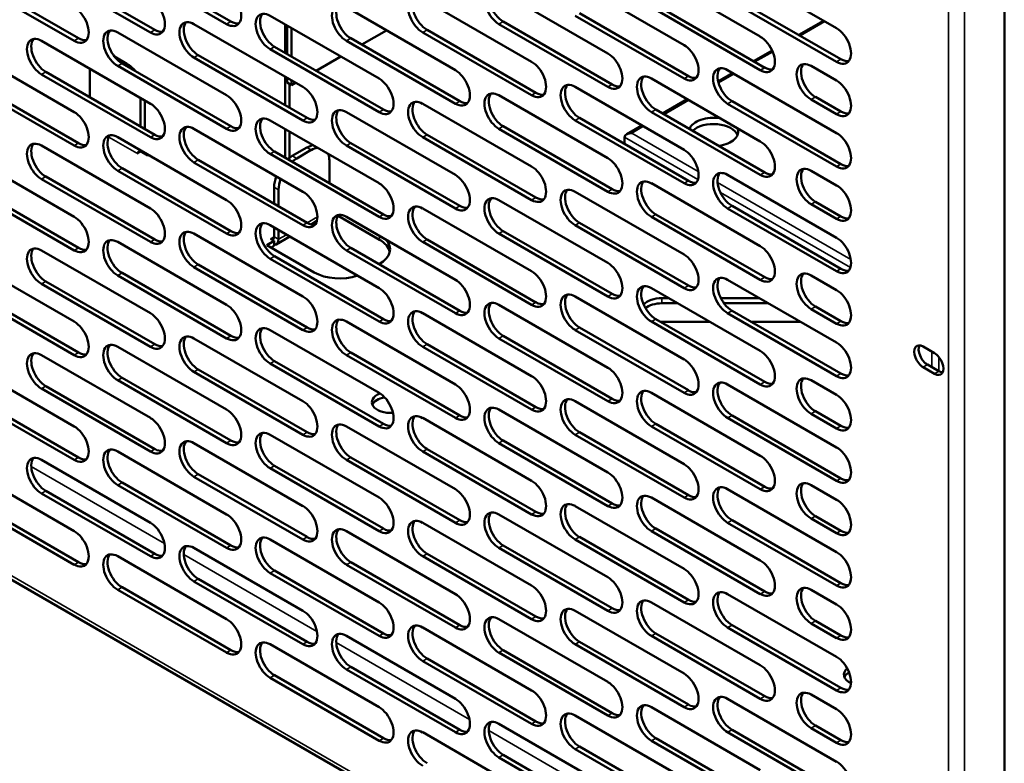
# Model space of a CAD drawing. Units: millimetres. Extents: x 65 to 5859, y 100 to 4100.
# Drawn here: x 4790 to 4944, y 2966 to 3082 of the extents above; entities that cross this region are included whole.
import ezdxf

# ---------------------------------------------------------------- set-up
doc = ezdxf.new("R2010")
doc.units = ezdxf.units.MM
doc.header["$LTSCALE"] = 20
doc.layers.add('Visible (ISO)', color=7, linetype='Continuous', lineweight=50)
doc.layers.add('Visible Narrow (ISO)', color=7, linetype='Continuous', lineweight=35)

msp = doc.modelspace()

# ---------------------------------------------------------------- linework, layer by layer
at = {"layer": 'Visible (ISO)'}
for p, q in [((4943.63, 3144.24), (4943.63, 2917.38)), ((4806.16, 3091.56), (4823.13, 3081.76)), ((4810.58, 3080.06), (4793.61, 3089.86)), ((4794.28, 3090.25), (4811.26, 3080.45)), ((4822.46, 3081.37), (4805.49, 3091.17)), ((4900.52, 3090.51), (4917.49, 3080.71)), ((4798.7, 3078.75), (4781.73, 3088.55)), ((4782.41, 3088.94), (4799.38, 3079.15)), ((4888.64, 3089.21), (4905.61, 3079.41)), ((4876.76, 3087.9), (4893.73, 3078.1)), ((4853, 3085.29), (4869.97, 3075.49)), ((4864.88, 3086.59), (4881.85, 3076.79)), ((4917.49, 3075.49), (4900.52, 3085.29)), ((4901.2, 3085.68), (4918.17, 3075.88)), ((4841.12, 3083.98), (4858.09, 3074.18)), ((4905.61, 3074.18), (4888.64, 3083.98)), ((4889.32, 3084.37), (4906.29, 3074.57)), ((4829.24, 3082.67), (4846.21, 3072.88)), ((4893.73, 3072.88), (4876.76, 3082.67)), ((4877.44, 3083.07), (4894.41, 3073.27)), ((4817.36, 3081.37), (4834.34, 3071.57)), ((4831.56, 3076.89), (4831.56, 3081.33)), ((4831.9, 3081.14), (4831.9, 3076.7)), ((4832.58, 3076.3), (4832.58, 3080.75)), ((4881.85, 3071.57), (4864.88, 3081.37)), ((4865.56, 3081.76), (4882.53, 3071.96)), ((4911.6, 3079.67), (4915.45, 3081.89)), ((4805.49, 3080.06), (4822.46, 3070.26)), ((4841.8, 3079.15), (4858.77, 3069.35)), ((4847.35, 3080.39), (4843.5, 3078.17)), ((4869.97, 3070.26), (4853, 3080.06)), ((4853.68, 3080.45), (4870.65, 3070.65)), ((4793.61, 3078.75), (4810.58, 3068.96)), ((4829.92, 3077.84), (4846.89, 3068.04)), ((4858.09, 3068.96), (4841.12, 3078.75)), ((4781.73, 3077.45), (4798.7, 3067.65)), ((4806.9, 3075.19), (4804.97, 3076.31)), ((4834.34, 3066.34), (4817.36, 3076.14)), ((4818.04, 3076.53), (4835.01, 3066.74)), ((4846.21, 3067.65), (4829.24, 3077.45)), ((4840.27, 3076.3), (4836.43, 3074.08)), ((4904.53, 3075.59), (4907.44, 3077.27)), ((4822.46, 3065.04), (4805.49, 3074.84)), ((4806.16, 3075.23), (4823.13, 3065.43)), ((4913.53, 3074.84), (4917.49, 3072.55)), ((4810.58, 3063.73), (4793.61, 3073.53)), ((4794.28, 3073.92), (4811.26, 3064.12)), ((4801.13, 3074.41), (4801.13, 3069.97)), ((4831.56, 3068.73), (4831.56, 3073.17)), ((4831.9, 3072.97), (4831.9, 3072.26)), ((4899.04, 3072.42), (4901.3, 3073.73)), ((4900.52, 3074.18), (4917.49, 3064.38)), ((4798.7, 3062.42), (4781.73, 3072.22)), ((4782.41, 3072.61), (4799.38, 3062.82)), ((4832.58, 3071.86), (4831.9, 3072.26)), ((4832.24, 3068.34), (4832.24, 3072.06)), ((4832.24, 3071.97), (4832.37, 3071.98)), ((4832.58, 3071.86), (4832.58, 3072.58)), ((4833.2, 3072.22), (4832.58, 3071.86)), ((4876.76, 3071.57), (4893.73, 3061.77)), ((4888.64, 3072.88), (4905.61, 3063.08)), ((4809.05, 3069.84), (4809.05, 3065.4)), ((4864.88, 3070.26), (4881.85, 3060.46)), ((4914.21, 3070), (4918.17, 3067.72)), ((4809.73, 3065), (4809.73, 3069.45)), ((4853, 3068.96), (4869.97, 3059.16)), ((4890.39, 3067.43), (4894.23, 3069.65)), ((4917.49, 3059.16), (4900.52, 3068.96)), ((4901.2, 3069.35), (4918.17, 3059.55)), ((4917.49, 3067.32), (4913.53, 3069.61)), ((4841.12, 3067.65), (4858.09, 3057.85)), ((4905.61, 3057.85), (4888.64, 3067.65)), ((4889.32, 3068.04), (4906.29, 3058.24)), ((4829.24, 3066.34), (4846.21, 3056.55)), ((4865.56, 3065.43), (4882.53, 3055.63)), ((4893.73, 3056.55), (4876.76, 3066.34)), ((4877.44, 3066.74), (4894.41, 3056.94)), ((4884.79, 3064.19), (4887.16, 3065.56)), ((4805.49, 3063.73), (4822.46, 3053.93)), ((4817.36, 3065.04), (4834.34, 3055.24)), ((4831.56, 3060.56), (4831.56, 3065)), ((4832.24, 3060.52), (4832.24, 3064.61)), ((4869.97, 3053.93), (4853, 3063.73)), ((4853.68, 3064.12), (4870.65, 3054.32)), ((4881.85, 3055.24), (4864.88, 3065.04)), ((4884.45, 3063.73), (4884.45, 3062.69)), ((4793.61, 3062.42), (4810.58, 3052.63)), ((4858.09, 3052.63), (4841.12, 3062.42)), ((4841.8, 3062.82), (4858.77, 3053.02)), ((4781.73, 3061.12), (4798.7, 3051.32)), ((4809.05, 3061.54), (4808.48, 3061.21)), ((4808.48, 3061.21), (4808.48, 3061.22)), ((4808.48, 3061.21), (4808.48, 3061.21)), ((4810.18, 3060.89), (4809.05, 3061.54)), ((4810.29, 3060.95), (4810.18, 3060.89)), ((4846.21, 3051.32), (4829.24, 3061.12)), ((4829.92, 3061.51), (4846.89, 3051.71)), ((4832.69, 3060.82), (4834.96, 3062.13)), ((4833.37, 3060.43), (4835.64, 3061.74)), ((4834.34, 3050.01), (4817.36, 3059.81)), ((4818.04, 3060.2), (4835.01, 3050.41)), ((4838.46, 3060.11), (4838.46, 3056.58)), ((4794.28, 3057.59), (4811.26, 3047.79)), ((4822.46, 3048.71), (4805.49, 3058.51)), ((4806.16, 3058.9), (4823.13, 3049.1)), ((4900.52, 3057.85), (4917.49, 3048.05)), ((4913.53, 3058.51), (4917.49, 3056.22)), ((4782.41, 3056.28), (4799.38, 3046.49)), ((4810.58, 3047.4), (4793.61, 3057.2)), ((4888.64, 3056.55), (4905.61, 3046.75)), ((4798.7, 3046.09), (4781.73, 3055.89)), ((4829.87, 3055.93), (4829.87, 3053.38)), ((4830.55, 3052.99), (4830.55, 3055.53)), ((4876.76, 3055.24), (4893.73, 3045.44)), ((4864.88, 3053.93), (4881.85, 3044.13)), ((4901.2, 3053.02), (4918.17, 3043.22)), ((4917.49, 3050.99), (4913.53, 3053.28)), ((4914.21, 3053.67), (4918.17, 3051.39)), ((4846.27, 3047.76), (4839.81, 3051.49)), ((4853, 3052.63), (4869.97, 3042.83)), ((4889.32, 3051.71), (4906.29, 3041.91)), ((4917.49, 3042.83), (4900.52, 3052.63)), ((4829.24, 3050.01), (4846.21, 3040.22)), ((4836.52, 3050.68), (4835.61, 3050.15)), ((4841.12, 3051.32), (4858.09, 3041.52)), ((4893.73, 3040.22), (4876.76, 3050.01)), ((4877.44, 3050.41), (4894.41, 3040.61)), ((4905.61, 3041.52), (4888.64, 3051.32)), ((4817.36, 3048.71), (4834.34, 3038.91)), ((4829.87, 3049.65), (4829.87, 3048.22)), ((4830.55, 3047.83), (4830.55, 3049.26)), ((4881.85, 3038.91), (4864.88, 3048.71)), ((4865.56, 3049.1), (4882.53, 3039.3)), ((4805.49, 3047.4), (4822.46, 3037.6)), ((4828.73, 3046.91), (4829.86, 3047.56)), ((4836.09, 3042.67), (4828.73, 3046.91)), ((4829.86, 3047.56), (4829.29, 3047.89)), ((4829.29, 3047.89), (4829.29, 3047.89)), ((4829.29, 3047.89), (4829.3, 3047.89)), ((4829.29, 3047.89), (4829.29, 3047.89)), ((4829.86, 3046.78), (4829.86, 3047.56)), ((4832.31, 3048.25), (4830.18, 3047.02)), ((4869.97, 3037.6), (4853, 3047.4)), ((4853.68, 3047.79), (4870.65, 3037.99)), ((4793.61, 3046.09), (4810.58, 3036.3)), ((4829.86, 3046.78), (4829.41, 3046.52)), ((4858.09, 3036.3), (4841.12, 3046.09)), ((4841.8, 3046.49), (4858.77, 3036.69)), ((4781.73, 3044.79), (4798.7, 3034.99)), ((4818.04, 3043.87), (4835.01, 3034.08)), ((4846.21, 3034.99), (4829.24, 3044.79)), ((4829.92, 3045.18), (4846.89, 3035.38)), ((4846.27, 3043.97), (4846.21, 3043.94)), ((4806.16, 3042.57), (4823.13, 3032.77)), ((4834.34, 3033.68), (4817.36, 3043.48)), ((4810.58, 3031.07), (4793.61, 3040.87)), ((4794.28, 3041.26), (4811.26, 3031.46)), ((4822.46, 3032.38), (4805.49, 3042.18)), ((4900.52, 3041.52), (4917.49, 3031.72)), ((4913.53, 3042.18), (4917.49, 3039.89)), ((4798.7, 3029.76), (4781.73, 3039.56)), ((4782.41, 3039.95), (4799.38, 3030.16)), ((4888.64, 3040.22), (4905.61, 3030.42)), ((4864.88, 3037.6), (4881.85, 3027.8)), ((4876.76, 3038.91), (4893.73, 3029.11)), ((4890.27, 3038.63), (4891.38, 3038.63)), ((4892.74, 3037.85), (4890.27, 3037.85)), ((4899.46, 3038.63), (4905.52, 3038.63)), ((4906.88, 3037.85), (4899.95, 3037.85)), ((4716.83, 3036.39), (4935.6, 2910.09)), ((4853, 3036.3), (4869.97, 3026.5)), ((4917.49, 3026.5), (4900.52, 3036.3)), ((4901.2, 3036.69), (4918.17, 3026.89)), ((4917.49, 3034.66), (4913.53, 3036.95)), ((4914.21, 3037.34), (4918.17, 3035.06)), ((4841.12, 3034.99), (4858.09, 3025.19)), ((4905.61, 3025.19), (4888.64, 3034.99)), ((4889.32, 3035.38), (4906.29, 3025.58)), ((4897.78, 3034.94), (4890.27, 3034.94)), ((4911.92, 3034.94), (4904.23, 3034.94)), ((4829.24, 3033.68), (4846.21, 3023.89)), ((4893.73, 3023.89), (4876.76, 3033.68)), ((4877.44, 3034.08), (4894.41, 3024.28)), ((4817.36, 3032.38), (4834.34, 3022.58)), ((4853.68, 3031.46), (4870.65, 3021.66)), ((4881.85, 3022.58), (4864.88, 3032.38)), ((4865.56, 3032.77), (4882.53, 3022.97)), ((4805.49, 3031.07), (4822.46, 3021.27)), ((4841.8, 3030.16), (4858.77, 3020.36)), ((4869.97, 3021.27), (4853, 3031.07)), ((4930.98, 3031.09), (4932.74, 3030.07)), ((4781.73, 3028.46), (4798.7, 3018.66)), ((4793.61, 3029.76), (4810.58, 3019.97)), ((4846.21, 3018.66), (4829.24, 3028.46)), ((4829.92, 3028.85), (4846.89, 3019.05)), ((4858.09, 3019.97), (4841.12, 3029.76)), ((4834.34, 3017.35), (4817.36, 3027.15)), ((4818.04, 3027.54), (4835.01, 3017.75)), ((4932.74, 3026.87), (4930.98, 3027.89)), ((4931.66, 3028.28), (4933.42, 3027.27)), ((4822.46, 3016.05), (4805.49, 3025.85)), ((4806.16, 3026.24), (4823.13, 3016.44)), ((4913.53, 3025.85), (4917.49, 3023.56)), ((4810.58, 3014.74), (4793.61, 3024.54)), ((4794.28, 3024.93), (4811.26, 3015.13)), ((4888.64, 3023.89), (4905.61, 3014.09)), ((4900.52, 3025.19), (4917.49, 3015.39)), ((4798.7, 3013.43), (4781.73, 3023.23)), ((4782.41, 3023.62), (4799.38, 3013.83)), ((4876.76, 3022.58), (4893.73, 3012.78)), ((4864.88, 3021.27), (4881.85, 3011.48)), ((4914.21, 3021.01), (4918.17, 3018.73)), ((4853, 3019.97), (4869.97, 3010.17)), ((4917.49, 3010.17), (4900.52, 3019.97)), ((4901.2, 3020.36), (4918.17, 3010.56)), ((4917.49, 3018.33), (4913.53, 3020.62)), ((4841.12, 3018.66), (4858.09, 3008.86)), ((4877.44, 3017.75), (4894.41, 3007.95)), ((4905.61, 3008.86), (4888.64, 3018.66)), ((4889.32, 3019.05), (4906.29, 3009.25)), ((4829.24, 3017.35), (4846.21, 3007.56)), ((4865.56, 3016.44), (4882.53, 3006.64)), ((4893.73, 3007.56), (4876.76, 3017.35)), ((4805.49, 3014.74), (4822.46, 3004.94)), ((4817.36, 3016.05), (4834.34, 3006.25)), ((4869.97, 3004.94), (4853, 3014.74)), ((4853.68, 3015.13), (4870.65, 3005.33)), ((4881.85, 3006.25), (4864.88, 3016.05)), ((4793.61, 3013.43), (4810.58, 3003.64)), ((4858.09, 3003.64), (4841.12, 3013.43)), ((4841.8, 3013.83), (4858.77, 3004.03)), ((4781.73, 3012.13), (4798.7, 3002.33)), ((4846.21, 3002.33), (4829.24, 3012.13)), ((4829.92, 3012.52), (4846.89, 3002.72)), ((4834.34, 3001.02), (4817.36, 3010.82)), ((4818.04, 3011.21), (4835.01, 3001.42)), ((4794.28, 3008.6), (4811.26, 2998.8)), ((4822.46, 2999.72), (4805.49, 3009.52)), ((4806.16, 3009.91), (4823.13, 3000.11)), ((4900.52, 3008.86), (4917.49, 2999.06)), ((4913.53, 3009.52), (4917.49, 3007.23)), ((4782.41, 3007.29), (4799.38, 2997.5)), ((4810.58, 2998.41), (4793.61, 3008.21)), ((4888.64, 3007.56), (4905.61, 2997.76)), ((4798.7, 2997.1), (4781.73, 3006.9)), ((4876.76, 3006.25), (4893.73, 2996.45)), ((4864.88, 3004.94), (4881.85, 2995.15)), ((4901.2, 3004.03), (4918.17, 2994.23)), ((4917.49, 3002), (4913.53, 3004.29)), ((4914.21, 3004.68), (4918.17, 3002.4)), ((4841.12, 3002.33), (4858.09, 2992.53)), ((4853, 3003.64), (4869.97, 2993.84)), ((4905.61, 2992.53), (4888.64, 3002.33)), ((4889.32, 3002.72), (4906.29, 2992.92)), ((4917.49, 2993.84), (4900.52, 3003.64)), ((4829.24, 3001.02), (4846.21, 2991.23)), ((4893.73, 2991.23), (4876.76, 3001.02)), ((4877.44, 3001.42), (4894.41, 2991.62)), ((4817.36, 2999.72), (4834.34, 2989.92)), ((4881.85, 2989.92), (4864.88, 2999.72)), ((4865.56, 3000.11), (4882.53, 2990.31)), ((4805.49, 2998.41), (4822.46, 2988.61)), ((4869.97, 2988.61), (4853, 2998.41)), ((4853.68, 2998.8), (4870.65, 2989.01)), ((4829.92, 2996.19), (4846.89, 2986.39)), ((4858.09, 2987.31), (4841.12, 2997.1)), ((4841.8, 2997.5), (4858.77, 2987.7)), ((4818.04, 2994.88), (4835.01, 2985.09)), ((4846.21, 2986), (4829.24, 2995.8)), ((4822.46, 2983.39), (4805.49, 2993.19)), ((4806.16, 2993.58), (4823.13, 2983.78)), ((4834.34, 2984.69), (4817.36, 2994.49)), ((4913.53, 2993.19), (4917.49, 2990.9)), ((4900.52, 2992.53), (4917.49, 2982.73)), ((4888.64, 2991.23), (4905.61, 2981.43)), ((4864.88, 2988.61), (4881.85, 2978.82)), ((4876.76, 2989.92), (4893.73, 2980.12)), ((4853, 2987.31), (4869.97, 2977.51)), ((4917.49, 2977.51), (4900.52, 2987.31)), ((4901.2, 2987.7), (4918.17, 2977.9)), ((4917.49, 2985.67), (4913.53, 2987.96)), ((4914.21, 2988.35), (4918.17, 2986.07)), ((4841.12, 2986), (4858.09, 2976.2)), ((4905.61, 2976.2), (4888.64, 2986)), ((4889.32, 2986.39), (4906.29, 2976.59)), ((4829.24, 2984.69), (4846.21, 2974.9)), ((4893.73, 2974.9), (4876.76, 2984.69)), ((4877.44, 2985.09), (4894.41, 2975.29)), ((4853.68, 2982.47), (4870.65, 2972.68)), ((4881.85, 2973.59), (4864.88, 2983.39)), ((4865.56, 2983.78), (4882.53, 2973.98)), ((4841.8, 2981.17), (4858.77, 2971.37)), ((4869.97, 2972.28), (4853, 2982.08)), ((4846.21, 2969.67), (4829.24, 2979.47)), ((4829.92, 2979.86), (4846.89, 2970.06)), ((4858.09, 2970.98), (4841.12, 2980.77)), ((4913.53, 2976.86), (4917.49, 2974.57)), ((4888.64, 2974.9), (4905.61, 2965.1)), ((4900.52, 2976.2), (4917.49, 2966.4)), ((4876.76, 2973.59), (4893.73, 2963.79)), ((4864.88, 2972.28), (4881.85, 2962.49)), ((4917.49, 2969.34), (4913.53, 2971.63)), ((4914.21, 2972.02), (4918.17, 2969.74)), ((4853, 2970.98), (4869.97, 2961.18)), ((4917.49, 2961.18), (4900.52, 2970.98)), ((4901.2, 2971.37), (4918.17, 2961.57)), ((4877.44, 2968.76), (4894.41, 2958.96)), ((4905.61, 2959.87), (4888.64, 2969.67)), ((4889.32, 2970.06), (4906.29, 2960.26)), ((4881.85, 2957.26), (4864.88, 2967.06)), ((4865.56, 2967.45), (4882.53, 2957.65)), ((4893.73, 2958.57), (4876.76, 2968.36))]:
    msp.add_line(p, q, dxfattribs=at)
for centre, major_axis, start_param, end_param in [((4864.88, 3083.98), (-1.6, 2.77), 5.497787, 8.63938), ((4865.56, 3084.37), (-1.6, 2.77), 0.213756, 2.356194), ((4810.58, 3082.67), (1.6, -2.77), 5.497787, 8.63938), ((4822.46, 3083.98), (1.6, -2.77), 5.497787, 8.63938), ((4853, 3082.67), (-1.6, 2.77), 5.497787, 8.63938), ((4853.68, 3083.07), (-1.6, 2.77), 0.213756, 2.356194), ((4798.7, 3081.37), (1.6, -2.77), 5.497787, 8.63938), ((4841.12, 3081.37), (-1.6, 2.77), 5.497787, 8.63938), ((4841.8, 3081.76), (-1.6, 2.77), 0.213756, 2.356194), ((4829.24, 3080.06), (-1.6, 2.77), 5.497787, 8.63938), ((4829.92, 3080.45), (-1.6, 2.77), 0.213756, 2.356194), ((4817.36, 3078.75), (-1.6, 2.77), 5.497787, 8.63938), ((4818.04, 3079.15), (-1.6, 2.77), 0.213756, 2.356194), ((4823.13, 3084.37), (1.6, -2.77), 5.497787, 6.069429), ((4917.49, 3078.1), (1.6, -2.77), 5.497787, 8.63938), ((4793.61, 3076.14), (-1.6, 2.77), 5.497787, 8.63938), ((4794.28, 3076.53), (-1.6, 2.77), 0.213756, 2.356194), ((4799.38, 3081.76), (1.6, -2.77), 5.497787, 6.069429), ((4805.49, 3077.45), (-1.6, 2.77), 5.497787, 8.63938), ((4806.16, 3077.84), (-1.6, 2.77), 0.213756, 2.356194), ((4811.26, 3083.07), (1.6, -2.77), 5.497787, 6.069429), ((4905.61, 3076.79), (1.6, -2.77), 5.497787, 8.63938), ((4893.73, 3075.49), (1.6, -2.77), 5.497787, 8.63938), ((4881.85, 3074.18), (1.6, -2.77), 5.497787, 8.63938), ((4806.9, 3071.93), (-2, 3.46), 5.002853, 5.497787), ((4869.97, 3072.88), (1.6, -2.77), 5.497787, 8.63938), ((4900.52, 3071.57), (-1.6, 2.77), 5.497787, 8.63938), ((4901.2, 3071.96), (-1.6, 2.77), 0.213756, 2.356194), ((4906.29, 3077.19), (1.6, -2.77), 5.497787, 6.069429), ((4913.53, 3072.22), (-1.6, 2.77), 5.497787, 8.63938), ((4914.21, 3072.61), (-1.6, 2.77), 0.213756, 2.356194), ((4918.17, 3078.49), (1.6, -2.77), 5.497787, 6.069429), ((4858.09, 3071.57), (1.6, -2.77), 5.497787, 8.63938), ((4888.64, 3070.26), (-1.6, 2.77), 5.497787, 8.63938), ((4889.32, 3070.65), (-1.6, 2.77), 0.213756, 2.356194), ((4894.41, 3075.88), (1.6, -2.77), 5.497787, 6.069429), ((4834.34, 3068.96), (1.6, -2.77), 5.497787, 8.63938), ((4846.21, 3070.26), (1.6, -2.77), 5.497787, 8.63938), ((4876.76, 3068.96), (-1.6, 2.77), 5.497787, 8.63938), ((4877.44, 3069.35), (-1.6, 2.77), 0.213756, 2.356194), ((4882.53, 3074.57), (1.6, -2.77), 5.497787, 6.069429), ((4917.49, 3069.94), (1.6, -2.77), 5.497787, 8.63938), ((4822.46, 3067.65), (1.6, -2.77), 5.497787, 8.63938), ((4864.88, 3067.65), (-1.6, 2.77), 5.497787, 8.63938), ((4865.56, 3068.04), (-1.6, 2.77), 0.213756, 2.356194), ((4870.65, 3073.27), (1.6, -2.77), 5.497787, 6.069429), ((4810.58, 3066.34), (1.6, -2.77), 5.497787, 8.63938), ((4853, 3066.34), (-1.6, 2.77), 5.497787, 8.63938), ((4853.68, 3066.74), (-1.6, 2.77), 0.213756, 2.356194), ((4858.77, 3071.96), (1.6, -2.77), 5.497787, 6.069429), ((4798.7, 3065.04), (1.6, -2.77), 5.497787, 8.63938), ((4829.24, 3063.73), (-1.6, 2.77), 5.497787, 8.63938), ((4841.12, 3065.04), (-1.6, 2.77), 5.497787, 8.63938), ((4841.8, 3065.43), (-1.6, 2.77), 0.213756, 2.356194), ((4846.89, 3070.65), (1.6, -2.77), 5.497787, 6.069429), ((4898.31, 3064.55), (-3.84, 0), 4.432351, 6.070206), ((4918.17, 3070.33), (1.6, -2.77), 5.497787, 6.069429), ((4817.36, 3062.42), (-1.6, 2.77), 5.497787, 8.63938), ((4818.04, 3062.82), (-1.6, 2.77), 0.213756, 2.356194), ((4823.13, 3068.04), (1.6, -2.77), 5.497787, 6.069429), ((4829.92, 3064.12), (-1.6, 2.77), 0.213756, 2.356194), ((4835.01, 3069.35), (1.6, -2.77), 5.497787, 6.069429), ((4898.31, 3063.57), (3.84, 0), 0.22281, 2.587416), ((4805.49, 3061.12), (-1.6, 2.77), 5.497787, 8.63938), ((4806.16, 3061.51), (-1.6, 2.77), 0.213756, 2.356194), ((4811.26, 3066.74), (1.6, -2.77), 5.497787, 6.069429), ((4885.59, 3063.73), (1.13, 0), 1.570796, 3.141593), ((4898.31, 3064.55), (3.84, 0), 4.925369, 6.563223), ((4917.49, 3061.77), (1.6, -2.77), 5.497787, 8.63938), ((4793.61, 3059.81), (-1.6, 2.77), 5.497787, 8.63938), ((4794.28, 3060.2), (-1.6, 2.77), 0.213756, 2.356194), ((4799.38, 3065.43), (1.6, -2.77), 5.497787, 6.069429), ((4834.96, 3058.86), (-2, -3.46), 3.580782, 3.926991), ((4905.61, 3060.46), (1.6, -2.77), 5.497787, 8.63938), ((4808.48, 3061.87), (-0.4, -0.693), 0.785398, 1.712693), ((4808.48, 3061.87), (0.88, 1.52), 4.712389, 4.776716), ((4832.69, 3057.56), (-2, -3.46), 3.926991, 4.178231), ((4835.64, 3058.47), (2, 3.46), 0.439189, 0.785398), ((4835.64, 3058.47), (-2, -3.46), 2.356194, 2.702403), ((4893.73, 3059.16), (1.6, -2.77), 5.497787, 8.63938), ((4833.37, 3057.17), (2, 3.46), 0.785398, 1.036638), ((4869.97, 3056.55), (1.6, -2.77), 5.497787, 8.63938), ((4881.85, 3057.85), (1.6, -2.77), 5.497787, 8.63938), ((4918.17, 3062.16), (1.6, -2.77), 5.497787, 6.069429), ((4832.69, 3057.56), (-2, -3.46), 5.013922, 5.497787), ((4858.09, 3055.24), (1.6, -2.77), 5.497787, 8.63938), ((4900.52, 3055.24), (-1.6, 2.77), 5.497787, 8.63938), ((4901.2, 3055.63), (-1.6, 2.77), 0.213756, 2.356194), ((4906.29, 3060.86), (1.6, -2.77), 5.497787, 6.069429), ((4913.53, 3055.89), (-1.6, 2.77), 5.497787, 8.63938), ((4914.21, 3056.28), (-1.6, 2.77), 0.213756, 2.356194), ((4833.37, 3057.17), (2, 3.46), 1.87233, 2.356194), ((4846.21, 3053.93), (1.6, -2.77), 5.497787, 8.63938), ((4888.64, 3053.93), (-1.6, 2.77), 5.497787, 8.63938), ((4889.32, 3054.32), (-1.6, 2.77), 0.213756, 2.356194), ((4894.41, 3059.55), (1.6, -2.77), 5.497787, 6.069429), ((4917.49, 3053.61), (1.6, -2.77), 5.497787, 8.63938), ((4834.34, 3052.63), (1.6, -2.77), 5.497787, 8.63938), ((4876.76, 3052.63), (-1.6, 2.77), 5.497787, 8.63938), ((4877.44, 3053.02), (-1.6, 2.77), 0.213756, 2.356194), ((4882.53, 3058.24), (1.6, -2.77), 5.497787, 6.069429), ((4822.46, 3051.32), (1.6, -2.77), 5.497787, 8.63938), ((4853, 3050.01), (-1.6, 2.77), 5.497787, 8.63938), ((4858.77, 3055.63), (1.6, -2.77), 5.497787, 6.069429), ((4864.88, 3051.32), (-1.6, 2.77), 5.497787, 8.63938), ((4865.56, 3051.71), (-1.6, 2.77), 0.213756, 2.356194), ((4870.65, 3056.94), (1.6, -2.77), 5.497787, 6.069429), ((4810.58, 3050.01), (1.6, -2.77), 5.497787, 8.63938), ((4841.12, 3048.71), (-1.6, 2.77), 5.497787, 8.63938), ((4841.8, 3049.1), (-1.6, 2.77), 0.213756, 2.356194), ((4846.89, 3054.32), (1.6, -2.77), 5.497787, 6.069429), ((4853.68, 3050.41), (-1.6, 2.77), 0.213756, 2.356194), ((4798.7, 3048.71), (1.6, -2.77), 5.497787, 8.63938), ((4829.24, 3047.4), (-1.6, 2.77), 5.497787, 8.63938), ((4829.92, 3047.79), (-1.6, 2.77), 0.213756, 2.356194), ((4835.01, 3053.02), (1.6, -2.77), 5.497787, 6.069429), ((4918.17, 3054), (1.6, -2.77), 5.497787, 6.069429), ((4817.36, 3046.09), (-1.6, 2.77), 5.497787, 8.63938), ((4818.04, 3046.49), (-1.6, 2.77), 0.213756, 2.356194), ((4823.13, 3051.71), (1.6, -2.77), 5.497787, 6.069429), ((4805.49, 3044.79), (-1.6, 2.77), 5.497787, 8.63938), ((4806.16, 3045.18), (-1.6, 2.77), 0.213756, 2.356194), ((4811.26, 3050.41), (1.6, -2.77), 5.497787, 6.069429), ((4829.3, 3048.54), (0.4, -0.693), 5.497787, 7.068583), ((4829.3, 3048.54), (0.88, -1.52), 5.964552, 7.068583), ((4842.31, 3046.26), (5.6, 0), 5.497787, 6.774758), ((4842.31, 3045.47), (5.6, 0), 0.121517, 0.785398), ((4917.49, 3045.44), (1.6, -2.77), 5.497787, 8.63938), ((4793.61, 3043.48), (-1.6, 2.77), 5.497787, 8.63938), ((4794.28, 3043.87), (-1.6, 2.77), 0.213756, 2.356194), ((4799.38, 3049.1), (1.6, -2.77), 5.497787, 6.069429), ((4893.73, 3042.83), (1.6, -2.77), 5.497787, 8.63938), ((4905.61, 3044.13), (1.6, -2.77), 5.497787, 8.63938), ((4881.85, 3041.52), (1.6, -2.77), 5.497787, 8.63938), ((4840.05, 3044.95), (5.6, 0), 3.926991, 5.237723), ((4869.97, 3040.22), (1.6, -2.77), 5.497787, 8.63938), ((4913.53, 3039.56), (-1.6, 2.77), 5.497787, 8.63938), ((4914.21, 3039.95), (-1.6, 2.77), 0.213756, 2.356194), ((4918.17, 3045.83), (1.6, -2.77), 5.497787, 6.069429), ((4858.09, 3038.91), (1.6, -2.77), 5.497787, 8.63938), ((4888.64, 3037.6), (-1.6, 2.77), 5.497787, 8.63938), ((4900.52, 3038.91), (-1.6, 2.77), 5.497787, 8.63938), ((4901.2, 3039.3), (-1.6, 2.77), 0.213756, 2.356194), ((4906.29, 3044.53), (1.6, -2.77), 5.497787, 6.069429), ((4846.21, 3037.6), (1.6, -2.77), 5.497787, 8.63938), ((4876.76, 3036.3), (-1.6, 2.77), 5.497787, 8.63938), ((4877.44, 3036.69), (-1.6, 2.77), 0.213756, 2.356194), ((4882.53, 3041.91), (1.6, -2.77), 5.497787, 6.069429), ((4889.32, 3037.99), (-1.6, 2.77), 0.213756, 2.356194), ((4894.41, 3043.22), (1.6, -2.77), 5.497787, 6.069429), ((4917.49, 3037.28), (1.6, -2.77), 5.497787, 8.63938), ((4822.46, 3034.99), (1.6, -2.77), 5.497787, 8.63938), ((4834.34, 3036.3), (1.6, -2.77), 5.497787, 8.63938), ((4864.88, 3034.99), (-1.6, 2.77), 5.497787, 8.63938), ((4865.56, 3035.38), (-1.6, 2.77), 0.213756, 2.356194), ((4870.65, 3040.61), (1.6, -2.77), 5.497787, 6.069429), ((4890.27, 3036.79), (3.2, 0), 1.570796, 2.662315), ((4890.27, 3036), (-3.2, 0), 4.712389, 5.645889), ((4810.58, 3033.68), (1.6, -2.77), 5.497787, 8.63938), ((4853, 3033.68), (-1.6, 2.77), 5.497787, 8.63938), ((4853.68, 3034.08), (-1.6, 2.77), 0.213756, 2.356194), ((4858.77, 3039.3), (1.6, -2.77), 5.497787, 6.069429), ((4798.7, 3032.38), (1.6, -2.77), 5.497787, 8.63938), ((4841.12, 3032.38), (-1.6, 2.77), 5.497787, 8.63938), ((4841.8, 3032.77), (-1.6, 2.77), 0.213756, 2.356194), ((4846.89, 3037.99), (1.6, -2.77), 5.497787, 6.069429), ((4890.27, 3036.79), (-3.2, 0), 1.510624, 1.570796), ((4918.17, 3037.67), (1.6, -2.77), 5.497787, 6.069429), ((4829.24, 3031.07), (-1.6, 2.77), 5.497787, 8.63938), ((4829.92, 3031.46), (-1.6, 2.77), 0.213756, 2.356194), ((4835.01, 3036.69), (1.6, -2.77), 5.497787, 6.069429), ((4805.49, 3028.46), (-1.6, 2.77), 5.497787, 8.63938), ((4811.26, 3034.08), (1.6, -2.77), 5.497787, 6.069429), ((4817.36, 3029.76), (-1.6, 2.77), 5.497787, 8.63938), ((4818.04, 3030.16), (-1.6, 2.77), 0.213756, 2.356194), ((4823.13, 3035.38), (1.6, -2.77), 5.497787, 6.069429), ((4917.49, 3029.11), (1.6, -2.77), 5.497787, 8.63938), ((4930.98, 3029.49), (-0.98, 1.7), 5.497787, 8.63938), ((4793.61, 3027.15), (-1.6, 2.77), 5.497787, 8.63938), ((4794.28, 3027.54), (-1.6, 2.77), 0.213756, 2.356194), ((4799.38, 3032.77), (1.6, -2.77), 5.497787, 6.069429), ((4806.16, 3028.85), (-1.6, 2.77), 0.213756, 2.356194), ((4905.61, 3027.8), (1.6, -2.77), 5.497787, 8.63938), ((4931.66, 3029.88), (-0.98, 1.7), 0.353665, 2.356194), ((4932.74, 3028.47), (0.98, -1.7), 5.497787, 8.63938), ((4893.73, 3026.5), (1.6, -2.77), 5.497787, 8.63938), ((4881.85, 3025.19), (1.6, -2.77), 5.497787, 8.63938), ((4918.17, 3029.5), (1.6, -2.77), 5.497787, 6.069429), ((4933.42, 3028.87), (0.98, -1.7), 5.497787, 5.929521), ((4869.97, 3023.89), (1.6, -2.77), 5.497787, 8.63938), ((4900.52, 3022.58), (-1.6, 2.77), 5.497787, 8.63938), ((4901.2, 3022.97), (-1.6, 2.77), 0.213756, 2.356194), ((4906.29, 3028.2), (1.6, -2.77), 5.497787, 6.069429), ((4913.53, 3023.23), (-1.6, 2.77), 5.497787, 8.63938), ((4914.21, 3023.62), (-1.6, 2.77), 0.213756, 2.356194), ((4847.97, 3022.42), (-2.88, 0), 5.304467, 7.998271), ((4846.21, 3021.27), (1.6, -2.77), 5.497787, 8.63938), ((4858.09, 3022.58), (1.6, -2.77), 5.497787, 8.63938), ((4888.64, 3021.27), (-1.6, 2.77), 5.497787, 8.63938), ((4889.32, 3021.66), (-1.6, 2.77), 0.213756, 2.356194), ((4894.41, 3026.89), (1.6, -2.77), 5.497787, 6.069429), ((4834.34, 3019.97), (1.6, -2.77), 5.497787, 8.63938), ((4847.97, 3021.63), (-2.88, 0), 5.033723, 6.045244), ((4876.76, 3019.97), (-1.6, 2.77), 5.497787, 8.63938), ((4877.44, 3020.36), (-1.6, 2.77), 0.213756, 2.356194), ((4882.53, 3025.58), (1.6, -2.77), 5.497787, 6.069429), ((4917.49, 3020.95), (1.6, -2.77), 5.497787, 8.63938), ((4822.46, 3018.66), (1.6, -2.77), 5.497787, 8.63938), ((4864.88, 3018.66), (-1.6, 2.77), 5.497787, 8.63938), ((4865.56, 3019.05), (-1.6, 2.77), 0.213756, 2.356194), ((4870.65, 3024.28), (1.6, -2.77), 5.497787, 6.069429), ((4810.58, 3017.35), (1.6, -2.77), 5.497787, 8.63938), ((4853, 3017.35), (-1.6, 2.77), 5.497787, 8.63938), ((4853.68, 3017.75), (-1.6, 2.77), 0.213756, 2.356194), ((4858.77, 3022.97), (1.6, -2.77), 5.497787, 6.069429), ((4798.7, 3016.05), (1.6, -2.77), 5.497787, 8.63938), ((4829.24, 3014.74), (-1.6, 2.77), 5.497787, 8.63938), ((4835.01, 3020.36), (1.6, -2.77), 5.497787, 6.069429), ((4841.12, 3016.05), (-1.6, 2.77), 5.497787, 8.63938), ((4841.8, 3016.44), (-1.6, 2.77), 0.213756, 2.356194), ((4846.89, 3021.66), (1.6, -2.77), 5.497787, 6.069429), ((4918.17, 3021.34), (1.6, -2.77), 5.497787, 6.069429), ((4817.36, 3013.43), (-1.6, 2.77), 5.497787, 8.63938), ((4818.04, 3013.83), (-1.6, 2.77), 0.213756, 2.356194), ((4823.13, 3019.05), (1.6, -2.77), 5.497787, 6.069429), ((4829.92, 3015.13), (-1.6, 2.77), 0.213756, 2.356194), ((4805.49, 3012.13), (-1.6, 2.77), 5.497787, 8.63938), ((4806.16, 3012.52), (-1.6, 2.77), 0.213756, 2.356194), ((4811.26, 3017.75), (1.6, -2.77), 5.497787, 6.069429), ((4917.49, 3012.78), (1.6, -2.77), 5.497787, 8.63938), ((4793.61, 3010.82), (-1.6, 2.77), 5.497787, 8.63938), ((4794.28, 3011.21), (-1.6, 2.77), 0.213756, 2.356194), ((4799.38, 3016.44), (1.6, -2.77), 5.497787, 6.069429), ((4905.61, 3011.48), (1.6, -2.77), 5.497787, 8.63938), ((4893.73, 3010.17), (1.6, -2.77), 5.497787, 8.63938), ((4869.97, 3007.56), (1.6, -2.77), 5.497787, 8.63938), ((4881.85, 3008.86), (1.6, -2.77), 5.497787, 8.63938), ((4913.53, 3006.9), (-1.6, 2.77), 5.497787, 8.63938), ((4918.17, 3013.17), (1.6, -2.77), 5.497787, 6.069429), ((4858.09, 3006.25), (1.6, -2.77), 5.497787, 8.63938), ((4900.52, 3006.25), (-1.6, 2.77), 5.497787, 8.63938), ((4901.2, 3006.64), (-1.6, 2.77), 0.213756, 2.356194), ((4906.29, 3011.87), (1.6, -2.77), 5.497787, 6.069429), ((4914.21, 3007.29), (-1.6, 2.77), 0.213756, 2.356194), ((4846.21, 3004.94), (1.6, -2.77), 5.497787, 8.63938), ((4888.64, 3004.94), (-1.6, 2.77), 5.497787, 8.63938), ((4889.32, 3005.33), (-1.6, 2.77), 0.213756, 2.356194), ((4894.41, 3010.56), (1.6, -2.77), 5.497787, 6.069429), ((4917.49, 3004.62), (1.6, -2.77), 5.497787, 8.63938), ((4834.34, 3003.64), (1.6, -2.77), 5.497787, 8.63938), ((4864.88, 3002.33), (-1.6, 2.77), 5.497787, 8.63938), ((4876.76, 3003.64), (-1.6, 2.77), 5.497787, 8.63938), ((4877.44, 3004.03), (-1.6, 2.77), 0.213756, 2.356194), ((4882.53, 3009.25), (1.6, -2.77), 5.497787, 6.069429), ((4822.46, 3002.33), (1.6, -2.77), 5.497787, 8.63938), ((4853, 3001.02), (-1.6, 2.77), 5.497787, 8.63938), ((4853.68, 3001.42), (-1.6, 2.77), 0.213756, 2.356194), ((4858.77, 3006.64), (1.6, -2.77), 5.497787, 6.069429), ((4865.56, 3002.72), (-1.6, 2.77), 0.213756, 2.356194), ((4870.65, 3007.95), (1.6, -2.77), 5.497787, 6.069429), ((4798.7, 2999.72), (1.6, -2.77), 5.497787, 8.63938), ((4810.58, 3001.02), (1.6, -2.77), 5.497787, 8.63938), ((4841.12, 2999.72), (-1.6, 2.77), 5.497787, 8.63938), ((4841.8, 3000.11), (-1.6, 2.77), 0.213756, 2.356194), ((4846.89, 3005.33), (1.6, -2.77), 5.497787, 6.069429), ((4918.17, 3005.01), (1.6, -2.77), 5.497787, 6.069429), ((4829.24, 2998.41), (-1.6, 2.77), 5.497787, 8.63938), ((4829.92, 2998.8), (-1.6, 2.77), 0.213756, 2.356194), ((4835.01, 3004.03), (1.6, -2.77), 5.497787, 6.069429), ((4817.36, 2997.1), (-1.6, 2.77), 5.497787, 8.63938), ((4818.04, 2997.5), (-1.6, 2.77), 0.213756, 2.356194), ((4823.13, 3002.72), (1.6, -2.77), 5.497787, 6.069429), ((4805.49, 2995.8), (-1.6, 2.77), 5.497787, 8.63938), ((4806.16, 2996.19), (-1.6, 2.77), 0.213756, 2.356194), ((4811.26, 3001.42), (1.6, -2.77), 5.497787, 6.069429), ((4905.61, 2995.15), (1.6, -2.77), 5.497787, 8.63938), ((4917.49, 2996.45), (1.6, -2.77), 5.497787, 8.63938), ((4799.38, 3000.11), (1.6, -2.77), 5.497787, 6.069429), ((4893.73, 2993.84), (1.6, -2.77), 5.497787, 8.63938), ((4881.85, 2992.53), (1.6, -2.77), 5.497787, 8.63938), ((4869.97, 2991.23), (1.6, -2.77), 5.497787, 8.63938), ((4913.53, 2990.57), (-1.6, 2.77), 5.497787, 8.63938), ((4914.21, 2990.96), (-1.6, 2.77), 0.213756, 2.356194), ((4918.17, 2996.84), (1.6, -2.77), 5.497787, 6.069429), ((4858.09, 2989.92), (1.6, -2.77), 5.497787, 8.63938), ((4888.64, 2988.61), (-1.6, 2.77), 5.497787, 8.63938), ((4894.41, 2994.23), (1.6, -2.77), 5.497787, 6.069429), ((4900.52, 2989.92), (-1.6, 2.77), 5.497787, 8.63938), ((4901.2, 2990.31), (-1.6, 2.77), 0.213756, 2.356194), ((4906.29, 2995.54), (1.6, -2.77), 5.497787, 6.069429), ((4846.21, 2988.61), (1.6, -2.77), 5.497787, 8.63938), ((4876.76, 2987.31), (-1.6, 2.77), 5.497787, 8.63938), ((4877.44, 2987.7), (-1.6, 2.77), 0.213756, 2.356194), ((4882.53, 2992.92), (1.6, -2.77), 5.497787, 6.069429), ((4889.32, 2989.01), (-1.6, 2.77), 0.213756, 2.356194), ((4917.49, 2988.29), (1.6, -2.77), 5.497787, 8.63938), ((4822.46, 2986), (1.6, -2.77), 5.497787, 8.63938), ((4834.34, 2987.31), (1.6, -2.77), 5.497787, 8.63938), ((4864.88, 2986), (-1.6, 2.77), 5.497787, 8.63938), ((4865.56, 2986.39), (-1.6, 2.77), 0.213756, 2.356194), ((4870.65, 2991.62), (1.6, -2.77), 5.497787, 6.069429), ((4853, 2984.69), (-1.6, 2.77), 5.497787, 8.63938), ((4853.68, 2985.09), (-1.6, 2.77), 0.213756, 2.356194), ((4858.77, 2990.31), (1.6, -2.77), 5.497787, 6.069429), ((4841.12, 2983.39), (-1.6, 2.77), 5.497787, 8.63938), ((4841.8, 2983.78), (-1.6, 2.77), 0.213756, 2.356194), ((4846.89, 2989.01), (1.6, -2.77), 5.497787, 6.069429), ((4918.17, 2988.68), (1.6, -2.77), 5.497787, 6.069429), ((4829.24, 2982.08), (-1.6, 2.77), 5.497787, 8.63938), ((4829.92, 2982.47), (-1.6, 2.77), 0.213756, 2.356194), ((4835.01, 2987.7), (1.6, -2.77), 5.497787, 6.069429), ((4823.13, 2986.39), (1.6, -2.77), 5.497787, 6.069429), ((4917.49, 2980.12), (1.6, -2.77), 5.497787, 8.63938), ((4905.61, 2978.82), (1.6, -2.77), 5.497787, 8.63938), ((4921.51, 2979.96), (-2.88, 0), 5.665087, 7.197045), ((4893.73, 2977.51), (1.6, -2.77), 5.497787, 8.63938), ((4921.51, 2979.17), (-2.88, 0), 5.51442, 6.045244), ((4881.85, 2976.2), (1.6, -2.77), 5.497787, 8.63938), ((4918.17, 2980.51), (1.6, -2.77), 5.497787, 6.069429), ((4869.97, 2974.9), (1.6, -2.77), 5.497787, 8.63938), ((4900.52, 2973.59), (-1.6, 2.77), 5.497787, 8.63938), ((4901.2, 2973.98), (-1.6, 2.77), 0.213756, 2.356194), ((4906.29, 2979.21), (1.6, -2.77), 5.497787, 6.069429), ((4913.53, 2974.24), (-1.6, 2.77), 5.497787, 8.63938), ((4914.21, 2974.63), (-1.6, 2.77), 0.213756, 2.356194), ((4846.21, 2972.28), (1.6, -2.77), 5.497787, 8.63938), ((4858.09, 2973.59), (1.6, -2.77), 5.497787, 8.63938), ((4888.64, 2972.28), (-1.6, 2.77), 5.497787, 8.63938), ((4889.32, 2972.68), (-1.6, 2.77), 0.213756, 2.356194), ((4894.41, 2977.9), (1.6, -2.77), 5.497787, 6.069429), ((4876.76, 2970.98), (-1.6, 2.77), 5.497787, 8.63938), ((4877.44, 2971.37), (-1.6, 2.77), 0.213756, 2.356194), ((4882.53, 2976.59), (1.6, -2.77), 5.497787, 6.069429), ((4917.49, 2971.96), (1.6, -2.77), 5.497787, 8.63938), ((4864.88, 2969.67), (-1.6, 2.77), 5.497787, 8.63938), ((4865.56, 2970.06), (-1.6, 2.77), 0.213756, 2.356194), ((4870.65, 2975.29), (1.6, -2.77), 5.497787, 6.069429), ((4853, 2968.36), (-1.6, 2.77), 5.497787, 8.63938), ((4853.68, 2968.76), (-1.6, 2.77), 0.213756, 2.356194), ((4858.77, 2973.98), (1.6, -2.77), 5.497787, 6.069429), ((4846.89, 2972.68), (1.6, -2.77), 5.497787, 6.069429), ((4918.17, 2972.35), (1.6, -2.77), 5.497787, 6.069429), ((4917.49, 2963.79), (1.6, -2.77), 5.497787, 8.63938)]:
    msp.add_ellipse(centre, major_axis=major_axis, ratio=0.57735, start_param=start_param, end_param=end_param, dxfattribs=at)
at = {"layer": 'Visible Narrow (ISO)'}
for p, q in [((4937.4, 3143.92), (4937.4, 2910.52)), ((4934.91, 2911.17), (4934.91, 3143.26)), ((4822.46, 3081.37), (4823.13, 3081.76)), ((4864.88, 3081.37), (4865.56, 3081.76)), ((4911.83, 3079.54), (4915.68, 3081.76)), ((4798.7, 3078.75), (4799.38, 3079.15)), ((4810.58, 3080.06), (4811.26, 3080.45)), ((4841.12, 3078.75), (4841.8, 3079.15)), ((4853, 3080.06), (4853.68, 3080.45)), ((4829.24, 3077.45), (4829.92, 3077.84)), ((4817.36, 3076.14), (4818.04, 3076.53)), ((4904.76, 3075.46), (4907.54, 3077.06)), ((4805.49, 3074.84), (4806.16, 3075.23)), ((4806.9, 3075.19), (4806.56, 3075)), ((4905.61, 3074.18), (4906.29, 3074.57)), ((4917.49, 3075.49), (4918.17, 3075.88)), ((4793.61, 3073.53), (4794.28, 3073.92)), ((4893.73, 3072.88), (4894.41, 3073.27)), ((4899.1, 3072.19), (4901.54, 3073.59)), ((4881.85, 3071.57), (4882.53, 3071.96)), ((4869.97, 3070.26), (4870.65, 3070.65)), ((4913.53, 3069.61), (4914.21, 3070)), ((4858.09, 3068.96), (4858.77, 3069.35)), ((4890.62, 3067.29), (4894.47, 3069.51)), ((4900.52, 3068.96), (4901.2, 3069.35)), ((4846.21, 3067.65), (4846.89, 3068.04)), ((4888.64, 3067.65), (4889.32, 3068.04)), ((4917.49, 3067.32), (4918.17, 3067.72)), ((4822.46, 3065.04), (4823.13, 3065.43)), ((4834.34, 3066.34), (4835.01, 3066.74)), ((4864.88, 3065.04), (4865.56, 3065.43)), ((4876.76, 3066.34), (4877.44, 3066.74)), ((4885.59, 3064.38), (4887.4, 3065.43)), ((4808.48, 3061.22), (4804.09, 3063.75)), ((4810.58, 3063.73), (4811.26, 3064.12)), ((4853, 3063.73), (4853.68, 3064.12)), ((4884.45, 3063.73), (4895.89, 3057.13)), ((4895.95, 3058.4), (4885.59, 3064.38)), ((4798.7, 3062.42), (4799.38, 3062.82)), ((4841.12, 3062.42), (4841.8, 3062.82)), ((4808.48, 3061.22), (4808.48, 3061.21)), ((4829.24, 3061.12), (4829.92, 3061.51)), ((4833.37, 3060.43), (4832.69, 3060.82)), ((4834.96, 3062.13), (4835.64, 3061.74)), ((4817.36, 3059.81), (4818.04, 3060.2)), ((4917.49, 3059.16), (4918.17, 3059.55)), ((4793.61, 3057.2), (4794.28, 3057.59)), ((4805.49, 3058.51), (4806.16, 3058.9)), ((4905.61, 3057.85), (4906.29, 3058.24)), ((4893.73, 3056.55), (4894.41, 3056.94)), ((4919.71, 3044.68), (4898.95, 3056.67)), ((4829.87, 3055.93), (4830.55, 3055.53)), ((4881.85, 3055.24), (4882.53, 3055.63)), ((4899.39, 3055.11), (4919.65, 3043.41)), ((4858.09, 3052.63), (4858.77, 3053.02)), ((4869.97, 3053.93), (4870.65, 3054.32)), ((4900.52, 3052.63), (4901.2, 3053.02)), ((4913.53, 3053.28), (4914.21, 3053.67)), ((4846.21, 3051.32), (4846.89, 3051.71)), ((4888.64, 3051.32), (4889.32, 3051.71)), ((4834.34, 3050.01), (4835.01, 3050.41)), ((4835.01, 3050.41), (4836.6, 3051.32)), ((4876.76, 3050.01), (4877.44, 3050.41)), ((4917.49, 3050.99), (4918.17, 3051.39)), ((4822.46, 3048.71), (4823.13, 3049.1)), ((4830.55, 3047.83), (4831.79, 3048.54)), ((4846.27, 3048.35), (4846.27, 3047.76)), ((4864.88, 3048.71), (4865.56, 3049.1)), ((4810.58, 3047.4), (4811.26, 3047.79)), ((4829.3, 3047.89), (4829.87, 3048.22)), ((4829.3, 3047.89), (4829.3, 3047.88)), ((4829.87, 3048.22), (4830.55, 3047.83)), ((4853, 3047.4), (4853.68, 3047.79)), ((4798.7, 3046.09), (4799.38, 3046.49)), ((4841.12, 3046.09), (4841.8, 3046.49)), ((4817.36, 3043.48), (4818.04, 3043.87)), ((4829.24, 3044.79), (4829.92, 3045.18)), ((4805.49, 3042.18), (4806.16, 3042.57)), ((4917.49, 3042.83), (4918.17, 3043.22)), ((4793.61, 3040.87), (4794.28, 3041.26)), ((4905.61, 3041.52), (4906.29, 3041.91)), ((4881.85, 3038.91), (4882.53, 3039.3)), ((4893.73, 3040.22), (4894.41, 3040.61)), ((4869.97, 3037.6), (4870.65, 3037.99)), ((4890.27, 3038.63), (4890.27, 3037.85)), ((4716.87, 3036.97), (4934.83, 2911.12)), ((4858.09, 3036.3), (4858.77, 3036.69)), ((4900.52, 3036.3), (4901.2, 3036.69)), ((4913.53, 3036.95), (4914.21, 3037.34)), ((4846.21, 3034.99), (4846.89, 3035.38)), ((4888.64, 3034.99), (4889.32, 3035.38)), ((4917.49, 3034.66), (4918.17, 3035.06)), ((4834.34, 3033.68), (4835.01, 3034.08)), ((4876.76, 3033.68), (4877.44, 3034.08)), ((4810.58, 3031.07), (4811.26, 3031.46)), ((4822.46, 3032.38), (4823.13, 3032.77)), ((4853, 3031.07), (4853.68, 3031.46)), ((4864.88, 3032.38), (4865.56, 3032.77)), ((4798.7, 3029.76), (4799.38, 3030.16)), ((4841.12, 3029.76), (4841.8, 3030.16)), ((4932.31, 3027.9), (4932.31, 3030.32)), ((4829.24, 3028.46), (4829.92, 3028.85)), ((4933.44, 3029.44), (4933.44, 3027.25)), ((4817.36, 3027.15), (4818.04, 3027.54)), ((4917.49, 3026.5), (4918.17, 3026.89)), ((4930.98, 3027.89), (4931.66, 3028.28)), ((4932.74, 3026.87), (4933.42, 3027.27)), ((4805.49, 3025.85), (4806.16, 3026.24)), ((4905.61, 3025.19), (4906.29, 3025.58)), ((4793.61, 3024.54), (4794.28, 3024.93)), ((4893.73, 3023.89), (4894.41, 3024.28)), ((4881.85, 3022.58), (4882.53, 3022.97)), ((4869.97, 3021.27), (4870.65, 3021.66)), ((4913.53, 3020.62), (4914.21, 3021.01)), ((4858.09, 3019.97), (4858.77, 3020.36)), ((4900.52, 3019.97), (4901.2, 3020.36)), ((4834.34, 3017.35), (4835.01, 3017.75)), ((4846.21, 3018.66), (4846.89, 3019.05)), ((4876.76, 3017.35), (4877.44, 3017.75)), ((4888.64, 3018.66), (4889.32, 3019.05)), ((4917.49, 3018.33), (4918.17, 3018.73)), ((4822.46, 3016.05), (4823.13, 3016.44)), ((4864.88, 3016.05), (4865.56, 3016.44)), ((4810.58, 3014.74), (4811.26, 3015.13)), ((4853, 3014.74), (4853.68, 3015.13)), ((4798.7, 3013.43), (4799.38, 3013.83)), ((4841.12, 3013.43), (4841.8, 3013.83)), ((4792.02, 3012.39), (4812.77, 3000.41)), ((4829.24, 3012.13), (4829.92, 3012.52)), ((4817.36, 3010.82), (4818.04, 3011.21)), ((4917.49, 3010.17), (4918.17, 3010.56)), ((4793.61, 3008.21), (4794.28, 3008.6)), ((4805.49, 3009.52), (4806.16, 3009.91)), ((4905.61, 3008.86), (4906.29, 3009.25)), ((4893.73, 3007.56), (4894.41, 3007.95)), ((4881.85, 3006.25), (4882.53, 3006.64)), ((4858.09, 3003.64), (4858.77, 3004.03)), ((4869.97, 3004.94), (4870.65, 3005.33)), ((4900.52, 3003.64), (4901.2, 3004.03)), ((4913.53, 3004.29), (4914.21, 3004.68)), ((4846.21, 3002.33), (4846.89, 3002.72)), ((4888.64, 3002.33), (4889.32, 3002.72)), ((4917.49, 3002), (4918.17, 3002.4)), ((4834.34, 3001.02), (4835.01, 3001.42)), ((4876.76, 3001.02), (4877.44, 3001.42)), ((4822.46, 2999.72), (4823.13, 3000.11)), ((4864.88, 2999.72), (4865.56, 3000.11)), ((4810.58, 2998.41), (4811.26, 2998.8)), ((4815.78, 2998.67), (4836.53, 2986.7)), ((4853, 2998.41), (4853.68, 2998.8)), ((4798.7, 2997.1), (4799.38, 2997.5)), ((4829.24, 2995.8), (4829.92, 2996.19)), ((4841.12, 2997.1), (4841.8, 2997.5)), ((4817.36, 2994.49), (4818.04, 2994.88)), ((4805.49, 2993.19), (4806.16, 2993.58)), ((4917.49, 2993.84), (4918.17, 2994.23)), ((4893.73, 2991.23), (4894.41, 2991.62)), ((4905.61, 2992.53), (4906.29, 2992.92)), ((4881.85, 2989.92), (4882.53, 2990.31)), ((4869.97, 2988.61), (4870.65, 2989.01)), ((4858.09, 2987.31), (4858.77, 2987.7)), ((4900.52, 2987.31), (4901.2, 2987.7)), ((4913.53, 2987.96), (4914.21, 2988.35)), ((4846.21, 2986), (4846.89, 2986.39)), ((4888.64, 2986), (4889.32, 2986.39)), ((4917.49, 2985.67), (4918.17, 2986.07)), ((4834.34, 2984.69), (4835.01, 2985.09)), ((4839.54, 2984.95), (4860.28, 2972.98)), ((4876.76, 2984.69), (4877.44, 2985.09)), ((4822.46, 2983.39), (4823.13, 2983.78)), ((4853, 2982.08), (4853.68, 2982.47)), ((4864.88, 2983.39), (4865.56, 2983.78)), ((4841.12, 2980.77), (4841.8, 2981.17)), ((4829.24, 2979.47), (4829.92, 2979.86)), ((4917.49, 2977.51), (4918.17, 2977.9)), ((4905.61, 2976.2), (4906.29, 2976.59)), ((4893.73, 2974.9), (4894.41, 2975.29)), ((4881.85, 2973.59), (4882.53, 2973.98)), ((4869.97, 2972.28), (4870.65, 2972.68)), ((4913.53, 2971.63), (4914.21, 2972.02)), ((4858.09, 2970.98), (4858.77, 2971.37)), ((4863.3, 2971.24), (4884.04, 2959.26)), ((4900.52, 2970.98), (4901.2, 2971.37)), ((4846.21, 2969.67), (4846.89, 2970.06)), ((4876.76, 2968.36), (4877.44, 2968.76)), ((4888.64, 2969.67), (4889.32, 2970.06)), ((4917.49, 2969.34), (4918.17, 2969.74)), ((4864.88, 2967.06), (4865.56, 2967.45))]:
    msp.add_line(p, q, dxfattribs=at)

doc.saveas('drawing.dxf')
